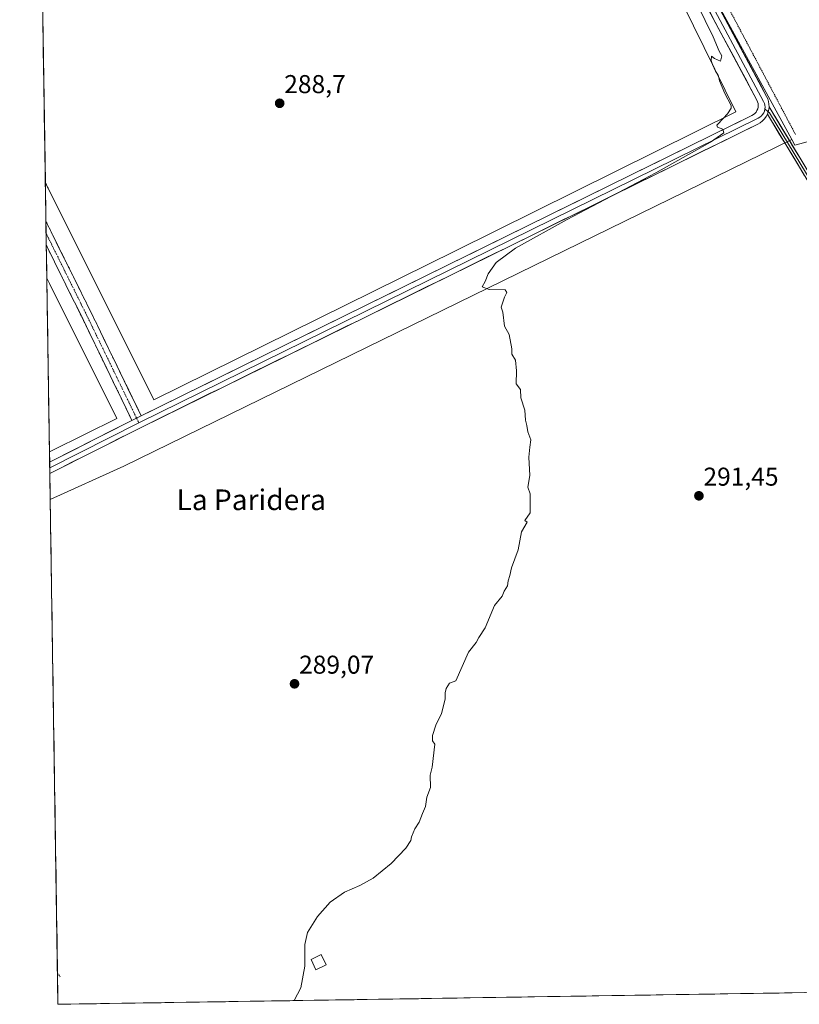
# Model space of a CAD drawing. Units: metres. Extents: x 608271 to 611745, y 4676063 to 4678430.
# Drawn here: x 608292 to 608595, y 4676063 to 4676445 of the extents above; entities that cross this region are included whole.
import ezdxf
from ezdxf.enums import TextEntityAlignment as Align

# ---------------------------------------------------------------- set-up
doc = ezdxf.new("R2010")
doc.units = ezdxf.units.M
doc.header["$MEASUREMENT"] = 0
for name, pattern in [('TRAZO_Y_PUNTO', [1, 0.5, -0.25, 0, -0.25]), ('TRAZOS', [0.75, 0.5, -0.25]), ('TRAZOSX2', [1.5, 1, -0.5])]:
    doc.linetypes.add(name, pattern=pattern)
for name, color, linetype, lineweight in [('Alambrada', 19, 'TRAZOS', 0), ('Camino', 19, 'TRAZOSX2', 0), ('Camino Cxs', 19, 'Continuous', 0), ('Camino eje', 19, 'TRAZO_Y_PUNTO', 0), ('Carátula', 7, 'Continuous', 5), ('Cultivos herbáceos CxS', 92, 'Continuous', 0), ('Cultivos leñosos CxS', 92, 'Continuous', 0), ('Curva de nivel auxiliar', 36, 'TRAZOS', 0), ('Curva de nivel normal', 36, 'Continuous', 0), ('Edificación ligera', 1, 'Continuous', 0), ('Edificación ligera Cxs', 1, 'Continuous', 0), ('Layer 0', 7, 'Continuous', 0), ('Municipio CxS', 142, 'Continuous', 0), ('Punto de cota en terreno', 7, 'Continuous', 0), ('Rótulo de punto de cota en terreno', 19, 'Continuous', 0), ('Texto cartográfico', 19, 'Continuous', 0)]:
    doc.layers.add(name, color=color, linetype=linetype, lineweight=lineweight)
doc.styles.add('Arial', font='txt', dxfattribs={"height": 0.2})

# ---------------------------------------------------------------- blocks, each defined once
blk = doc.blocks.new('5PATER')
at = {"layer": 'Carátula', "linetype": 'Continuous', "lineweight": 5}
h = blk.add_hatch(color=250, dxfattribs=at)
edge = h.paths.add_edge_path()
edge.add_ellipse((0, 0.01), major_axis=(-1.33, -1.34), ratio=0.999422, start_angle=0, end_angle=360)
blk = doc.blocks.new('*U178')
at = {"layer": 'Edificación ligera', "color": 1, "linetype": 'Continuous', "lineweight": 0}
for points in [[(608300.3588, 4676495.359, 288.0072), (608301.3801, 4676495.8701, 288.0156), (608381.0401, 4676535.7101, 288.5616), (608482.9801, 4676585.9201, 289.1655), (608524.9501, 4676501.2301, 289.638), (608570.1101, 4676409.3801, 290.0299), (608461.2601, 4676355.4501, 289.0844)], [(608461.2601, 4676355.4501, 289.0844), (608344.1901, 4676297.5401, 288.0842), (608303.1701, 4676379.7801, 287.9116), (608303.0101, 4676380.1101, 287.9112), (608302.1058, 4676381.9383, 287.9169)]]:
    blk.add_polyline3d(points, dxfattribs=at)

msp = doc.modelspace()

# ---------------------------------------------------------------- linework, layer by layer
at = {"layer": 'Alambrada', "color": 19, "linetype": 'TRAZOS', "lineweight": 0}
msp.add_polyline3d([(608593.21, 4676400.62, 292.53), (608516.44, 4676545.83, 291.53), (608496.51, 4676643.8, 291.44), (608491.99, 4676644.07, 290.21), (608478.44, 4676687.34, 289.77), (608463.82, 4676753.45, 289.55), (608446.28, 4676816.37, 289.76), (608428.48, 4676876.37, 289.91), (608419.71, 4676913.01, 290.15), (608409.61, 4676960.27, 290.06), (608399.51, 4677007.52, 290.07), (608388.61, 4677053.98, 290.08), (608378.78, 4677097.79, 290.08), (608370.28, 4677133.37, 290.07), (608366.29, 4677149.03, 290.1), (608353.02, 4677133.1, 290.18), (608330.72, 4677095.13, 290.81), (608306.57, 4677051.84, 290.28), (608293.18, 4677028.67, 290.17), (608292.17, 4677026.92, 290.17)], dxfattribs=at)
at = {"layer": 'Camino', "color": 19, "linetype": 'TRAZOSX2', "lineweight": 0}
for points in [[(608302.34, 4676366.88), (608302.41, 4676362.23)], [(608302.34, 4676366.88), (608320.34, 4676330.53), (608339.31, 4676291.37)], [(608302.41, 4676362.23), (608302.48, 4676357.57)], [(608335.73, 4676289.58), (608316.74, 4676328.77), (608302.48, 4676357.57)]]:
    msp.add_lwpolyline(points, dxfattribs=at)
at = {"layer": 'Camino Cxs', "color": 19, "linetype": 'Continuous', "lineweight": 0}
msp.add_lwpolyline([(608339.31, 4676291.37), (608335.73, 4676289.58)], dxfattribs=at)
msp.add_polyline3d([(608339.31, 4676291.37, 287.95), (608335.73, 4676289.58, 287.93), (608333.62, 4676293.94, 287.96), (608331.51, 4676298.29, 287.97), (608329.4, 4676302.65, 287.98), (608327.29, 4676307, 287.95), (608325.18, 4676311.35, 287.95), (608323.07, 4676315.71, 287.95), (608320.96, 4676320.06, 287.94), (608318.85, 4676324.42, 287.94), (608316.74, 4676328.77, 287.92), (608314.53, 4676333.25, 287.91), (608312.31, 4676337.72, 287.9), (608310.09, 4676342.2, 287.89), (608307.88, 4676346.68, 287.88), (608305.66, 4676351.16, 287.86), (608303.44, 4676355.64, 287.87), (608302.48, 4676357.57, 287.86), (608302.34, 4676366.88, 287.81), (608303.11, 4676365.33, 287.82), (608305.26, 4676360.98, 287.82), (608307.41, 4676356.63, 287.84), (608309.57, 4676352.28, 287.85), (608311.72, 4676347.93, 287.84), (608313.88, 4676343.58, 287.86), (608316.03, 4676339.23, 287.85), (608318.18, 4676334.88, 287.89), (608320.34, 4676330.53, 287.89), (608322.45, 4676326.18, 287.9), (608324.55, 4676321.83, 287.92), (608326.66, 4676317.48, 287.91), (608328.77, 4676313.12, 287.92), (608330.88, 4676308.77, 287.92), (608332.98, 4676304.42, 287.95), (608335.09, 4676300.07, 287.96), (608337.2, 4676295.72, 287.96), (608339.31, 4676291.37, 287.95)], close=True, dxfattribs=at)
at = {"layer": 'Camino eje', "color": 19, "linetype": 'TRAZO_Y_PUNTO', "lineweight": 0}
for points in [[(608302.41, 4676362.23), (608318.54, 4676329.65), (608337.52, 4676290.48)], [(608337.52, 4676290.48), (608338.38, 4676288.69)]]:
    msp.add_lwpolyline(points, dxfattribs=at)
at = {"layer": 'Cultivos herbáceos CxS', "color": 92, "linetype": 'Continuous', "lineweight": 0}
for points in [[(608304, 4676258.84, 287.71), (608292.16, 4677027.57, 290.23), (608363.84, 4677147.99, 290.17), (608474.6, 4676704.93, 289.75), (608488.8, 4676659.49, 290), (608496.03, 4676646.69, 291.4), (608489.94, 4676645.01, 290.51), (608503.57, 4676590.47, 291.26), (608507.83, 4676554.2, 291.11), (608532.95, 4676506.47, 291.63), (608535.67, 4676507.42, 291.7), (608534.13, 4676499.27, 291.34), (608552.68, 4676470.36, 291.86), (608591.77, 4676398.67, 292.61), (608332.59, 4676271.81, 287.87), (608304, 4676258.84, 287.71)], [(608307.02, 4676062.9, 287.45), (608304, 4676258.84, 287.71), (608332.59, 4676271.81, 287.87), (608591.77, 4676398.67, 292.61), (608592.97, 4676396.47, 292.63), (608738.76, 4676435.81, 299.23), (608755.06, 4676341.78, 298.17), (608780.48, 4676239.83, 298.9), (608762.73, 4676234.32, 298.03), (608746.9, 4676224.24, 297.32), (608738.75, 4676201.93, 300), (608736.35, 4676165.95, 298.92), (608742.59, 4676126.85, 296.5), (608755.54, 4676106.7, 298.56), (608755.06, 4676091.59, 298), (608750.74, 4676084.63, 297.39), (608745.46, 4676085.35, 296.74), (608763.01, 4676070.03, 296.04), (608307.02, 4676062.9, 287.45)]]:
    msp.add_polyline3d(points, close=True, dxfattribs=at)
for points in [[(608292.16, 4677027.57, 290.23), (608304, 4676258.84, 287.71)], [(608535.67, 4676507.42, 291.7), (608534.13, 4676499.27, 291.34), (608552.68, 4676470.36, 291.86), (608591.77, 4676398.67, 292.61)], [(608591.77, 4676398.67, 292.61), (608592.97, 4676396.47, 292.63), (608738.76, 4676435.81, 299.23)], [(608591.77, 4676398.67, 292.61), (608332.59, 4676271.81, 287.87), (608304, 4676258.84, 287.71)], [(608591.77, 4676398.67, 292.61), (608332.59, 4676271.81, 287.87), (608304, 4676258.84, 287.71)], [(608304, 4676258.84, 287.71), (608307.02, 4676062.9, 287.45)], [(608763.01, 4676070.03, 296.04), (608307.02, 4676062.9, 287.45)]]:
    msp.add_polyline3d(points, dxfattribs=at)
at = {"layer": 'Cultivos leñosos CxS', "color": 92, "linetype": 'Continuous', "lineweight": 0}
msp.add_polyline3d([(608592.97, 4676396.47, 292.63), (608591.77, 4676398.67, 292.61), (608552.68, 4676470.36, 291.86), (608534.13, 4676499.27, 291.34), (608535.67, 4676507.42, 291.7), (608606.21, 4676532.01, 295.08), (608602.56, 4676535.56, 294.36), (608613.15, 4676538.08, 295.13), (608721.71, 4676569.76, 299.24), (608722.77, 4676555.42, 299.51), (608726.58, 4676503.67, 300.43), (608738.76, 4676435.81, 299.23), (608592.97, 4676396.47, 292.63)], close=True, dxfattribs=at)
for points in [[(608535.67, 4676507.42, 291.7), (608534.13, 4676499.27, 291.34), (608552.68, 4676470.36, 291.86), (608591.77, 4676398.67, 292.61)], [(608591.77, 4676398.67, 292.61), (608592.97, 4676396.47, 292.63), (608738.76, 4676435.81, 299.23)]]:
    msp.add_polyline3d(points, dxfattribs=at)
at = {"layer": 'Curva de nivel auxiliar', "color": 36, "linetype": 'TRAZOS', "lineweight": 0}
msp.add_polyline3d([(608306.84, 4676074.9, 287.5), (608307.86, 4676073.61, 287.5)], dxfattribs=at)
at = {"layer": 'Curva de nivel normal', "color": 36, "linetype": 'Continuous', "lineweight": 0}
for points in [[(608561.08, 4676427.75, 290), (608560.46, 4676429.26, 290), (608560.67, 4676431.05, 290), (608561.81, 4676430.09, 290), (608564.1, 4676429.06, 290), (608564.6, 4676431.12, 290), (608563.66, 4676432.89, 290), (608561.31, 4676438.52, 290), (608555.11, 4676451.15, 290)], [(608562.72, 4676424.41, 290), (608562.13, 4676425.18, 290), (608561.08, 4676427.75, 290)], [(608563.29, 4676423.24, 290), (608563.14, 4676423.86, 290), (608562.72, 4676424.41, 290)], [(608565.24, 4676406.97, 290), (608566.79, 4676408.64, 290), (608568.32, 4676410.77, 290), (608568.22, 4676411.82, 290), (608565.84, 4676416.49, 290), (608563.74, 4676421.46, 290), (608563.29, 4676423.24, 290)], [(608398.63, 4676064.33, 290), (608401.24, 4676069.35, 290), (608402.8, 4676077.68, 290), (608402.8, 4676086.13, 290), (608403.9, 4676090.8, 290), (608407.72, 4676097.04, 290), (608412.68, 4676102.57, 290), (608418.22, 4676106.48, 290), (608424.18, 4676108.97, 290), (608429.28, 4676111.83, 290), (608436.28, 4676117.52, 290), (608442, 4676123.49, 290), (608444, 4676126.45, 290), (608444.19, 4676127.87, 290), (608445.48, 4676131.01, 290), (608447.13, 4676133.67, 290), (608448.46, 4676137.01, 290), (608449.68, 4676139.67, 290), (608450.21, 4676143.34, 290), (608451.59, 4676147.01, 290), (608451.4, 4676151.8, 290), (608452.2, 4676155.01, 290), (608453.28, 4676163.87, 290), (608452.39, 4676165.13, 290), (608452.3, 4676167.24, 290), (608453.59, 4676171.25, 290), (608455.89, 4676175.84, 290), (608457.26, 4676181.42, 290), (608457.24, 4676183.84, 290), (608457.6, 4676185.52, 290), (608458.92, 4676187.58, 290), (608461.42, 4676188.49, 290), (608466.32, 4676199.67, 290), (608469.26, 4676203.34, 290), (608470.38, 4676205.34, 290), (608472.83, 4676209.01, 290), (608476.48, 4676217.67, 290), (608479.33, 4676221.33, 290), (608480.22, 4676223.33, 290), (608481.47, 4676225.33, 290), (608481.7, 4676227.33, 290), (608482.35, 4676229.33, 290), (608482.98, 4676232.33, 290), (608485.59, 4676239.33, 290), (608486.83, 4676246.33, 290), (608489.08, 4676250.03, 290), (608488.22, 4676250.7, 290), (608490.22, 4676253.66, 290), (608490.3, 4676261.14, 290), (608489.3, 4676263.7, 290), (608490.1, 4676268.16, 290), (608489.8, 4676275.31, 290), (608490.08, 4676279.24, 290), (608490.54, 4676281.99, 290), (608489.32, 4676285.16, 290), (608488.94, 4676287.66, 290), (608488.5, 4676289.75, 290), (608488.13, 4676293.57, 290), (608486.68, 4676298.41, 290), (608486.52, 4676301.58, 290), (608484.79, 4676303.74, 290), (608485, 4676308.9, 290), (608484.63, 4676312.99, 290), (608483.13, 4676315.32, 290), (608483.13, 4676317.32, 290), (608482.12, 4676322.99, 290), (608480.24, 4676326.22, 290), (608479.71, 4676331.57, 290), (608479.04, 4676333.55, 290), (608480.36, 4676337.49, 290), (608481.17, 4676339.31, 290), (608480.6, 4676340.28, 290), (608474.41, 4676340.37, 290), (608471.58, 4676341.44, 290), (608472.73, 4676343.48, 290), (608473.98, 4676346.55, 290), (608477.09, 4676350.91, 290), (608484.6, 4676356.47, 290), (608504.59, 4676367.65, 290), (608538.99, 4676385.73, 290), (608560.2, 4676397.65, 290), (608565.44, 4676401.23, 290), (608565.09, 4676402.61, 290), (608562.99, 4676403.4, 290), (608562.7, 4676404.22, 290), (608565.24, 4676406.97, 290)]]:
    msp.add_polyline3d(points, dxfattribs=at)
at = {"layer": 'Edificación ligera', "color": 1, "linetype": 'Continuous', "lineweight": 0}
for points in [[(608300.36, 4676495.36, 288.01), (608302.11, 4676381.94, 287.92)], [(608302.68, 4676344.88, 287.89), (608303.72, 4676277.36, 287.88)], [(608302.68, 4676344.88, 287.89), (608303.74, 4676342.75, 287.9), (608329.85, 4676290.37, 288), (608304.74, 4676277.87, 287.89), (608303.72, 4676277.36, 287.88)], [(608411.06, 4676078.2, 290.33), (608407.08, 4676076.34, 290.12), (608405.22, 4676080.32, 290.07), (608409.2, 4676082.18, 290.28), (608411.06, 4676078.2, 290.33)]]:
    msp.add_polyline3d(points, dxfattribs=at)
at = {"layer": 'Edificación ligera Cxs', "color": 1, "linetype": 'Continuous', "lineweight": 0}
for points in [[(608302.11, 4676381.94, 287.92), (608300.36, 4676495.36, 288.01), (608301.38, 4676495.87, 288.02), (608381.04, 4676535.71, 288.56), (608482.98, 4676585.92, 289.17), (608524.95, 4676501.23, 289.64), (608570.11, 4676409.38, 290.03), (608461.26, 4676355.45, 289.08), (608344.19, 4676297.54, 288.08), (608303.17, 4676379.78, 287.91), (608303.01, 4676380.11, 287.91), (608302.11, 4676381.94, 287.92)], [(608303.72, 4676277.36, 287.88), (608302.68, 4676344.88, 287.89), (608303.74, 4676342.75, 287.9), (608329.85, 4676290.37, 288), (608304.74, 4676277.87, 287.89), (608303.72, 4676277.36, 287.88)], [(608411.06, 4676078.2, 290.33), (608407.08, 4676076.34, 290.12), (608405.22, 4676080.32, 290.07), (608409.2, 4676082.18, 290.28), (608411.06, 4676078.2, 290.33)]]:
    msp.add_polyline3d(points, close=True, dxfattribs=at)
at = {"layer": 'Layer 0', "linetype": 'Continuous', "lineweight": 0}
for points in [[(608456.61, 4676776.15), (608458.46, 4676769.92), (608466.16, 4676734.62), (608473.55, 4676693.18), (608488.88, 4676646.67), (608499.08, 4676603.15), (608511.86, 4676548.13), (608531.05, 4676510.79), (608582.03, 4676415.37), (608582.46, 4676414.41), (608582.76, 4676413.4), (608582.93, 4676412.36), (608582.95, 4676411.3)], [(608497.14, 4676602.7), (608509.97, 4676547.44), (608529.28, 4676509.86), (608580.84, 4676413.36), (608581.14, 4676412.67), (608581.32, 4676411.94), (608581.39, 4676411.19), (608581.36, 4676410.62)], [(608339.31, 4676291.37), (608576.3, 4676407.94), (608576.9, 4676408.3), (608577.45, 4676408.76), (608577.91, 4676409.29), (608578.28, 4676409.89), (608578.55, 4676410.55), (608578.71, 4676411.23), (608578.76, 4676411.94), (608578.7, 4676412.64), (608578.52, 4676413.33), (608578.24, 4676413.97), (608527.51, 4676508.94), (608508.08, 4676546.74), (608495.76, 4676599.8)], [(608581.36, 4676410.62), (608581.16, 4676409.7), (608580.88, 4676409.01), (608580.48, 4676408.37), (608579.99, 4676407.8), (608579.41, 4676407.31), (608578.77, 4676406.93), (608338.38, 4676288.69)], [(608581.36, 4676410.62), (608582.65, 4676409.44)], [(608582.95, 4676411.3), (608582.85, 4676410.35), (608582.65, 4676409.44), (608582.3, 4676408.51)], [(608582.95, 4676411.3), (608612.75, 4676362.09), (608646.65, 4676294.55), (608669.42, 4676240.82), (608695.33, 4676182.11), (608735.54, 4676100.9), (608746.91, 4676077.63), (608751.01, 4676069.84)], [(608582.3, 4676408.51), (608581.79, 4676407.53), (608581.14, 4676406.63), (608580.38, 4676405.84), (608579.51, 4676405.15), (608578.56, 4676404.6), (608339.28, 4676286.9), (608303.85, 4676268.98)], [(608748.77, 4676069.81), (608745.13, 4676076.72), (608733.75, 4676100.02), (608693.52, 4676181.26), (608667.58, 4676240.03), (608644.84, 4676293.71), (608611, 4676361.12), (608582.3, 4676408.51)], [(608582.65, 4676409.44), (608583.12, 4676409.07), (608611.88, 4676361.6), (608645.74, 4676294.13), (608668.5, 4676240.42), (608694.43, 4676181.69), (608734.64, 4676100.46), (608746.02, 4676077.18), (608749.89, 4676069.82)], [(608303.78, 4676273.42), (608335.73, 4676289.58)], [(608338.38, 4676288.69), (608303.81, 4676271.2)], [(608303.78, 4676273.42), (608303.81, 4676271.2)], [(608303.81, 4676271.2), (608303.85, 4676268.98)]]:
    msp.add_lwpolyline(points, dxfattribs=at)
for points in [[(608565.81, 4676445.73, 291.84), (608568.13, 4676441.4, 291.84), (608570.44, 4676437.06, 291.89), (608572.76, 4676432.72, 292.01), (608575.08, 4676428.38, 292.05), (608577.39, 4676424.05, 292.22), (608579.71, 4676419.71, 292.18), (608582.03, 4676415.37, 292.35), (608582.46, 4676414.41, 292.34), (608582.76, 4676413.4, 292.34), (608582.93, 4676412.36, 292.32), (608582.95, 4676411.3, 292.31), (608582.85, 4676410.35, 292.28), (608582.65, 4676409.44, 292.26), (608582.3, 4676408.51, 292.22), (608581.79, 4676407.53, 292.19), (608581.14, 4676406.63, 292.09), (608580.38, 4676405.84, 291.94), (608579.51, 4676405.15, 291.79), (608578.56, 4676404.6, 291.65), (608574.13, 4676402.42, 291.05), (608569.7, 4676400.24, 290.87), (608565.26, 4676398.06, 290.48), (608560.83, 4676395.88, 290.63), (608556.4, 4676393.7, 290.52), (608551.97, 4676391.52, 290.32), (608547.54, 4676389.34, 290.27), (608543.11, 4676387.16, 290.08), (608538.68, 4676384.98, 290.15), (608534.25, 4676382.8, 289.9), (608529.82, 4676380.62, 290.03), (608525.38, 4676378.44, 289.87), (608520.95, 4676376.26, 289.88), (608516.52, 4676374.08, 289.82), (608512.09, 4676371.9, 289.69), (608507.66, 4676369.72, 289.85), (608503.23, 4676367.54, 289.62), (608498.8, 4676365.36, 289.71), (608494.37, 4676363.18, 289.55), (608489.94, 4676361, 289.57), (608485.5, 4676358.83, 289.53), (608481.07, 4676356.65, 289.44), (608476.64, 4676354.47, 289.47), (608472.21, 4676352.29, 289.38), (608467.78, 4676350.11, 289.46), (608463.35, 4676347.93, 289.28), (608458.92, 4676345.75, 289.32), (608454.49, 4676343.57, 289.26), (608450.06, 4676341.39, 289.2), (608445.62, 4676339.21, 289.17), (608441.19, 4676337.03, 289.02), (608436.76, 4676334.85, 289), (608432.33, 4676332.67, 288.91), (608427.9, 4676330.49, 288.9), (608423.47, 4676328.31, 288.8), (608419.04, 4676326.13, 288.75), (608414.61, 4676323.95, 288.66), (608410.18, 4676321.77, 288.64), (608405.74, 4676319.59, 288.57), (608401.31, 4676317.41, 288.55), (608396.88, 4676315.23, 288.51), (608392.45, 4676313.05, 288.46), (608388.02, 4676310.87, 288.38), (608383.59, 4676308.69, 288.32), (608379.16, 4676306.51, 288.28), (608374.73, 4676304.33, 288.22), (608370.3, 4676302.15, 288.18), (608365.86, 4676299.98, 288.14), (608361.43, 4676297.8, 288.1), (608357, 4676295.62, 288.09), (608352.57, 4676293.44, 288.02), (608348.14, 4676291.26, 288), (608343.71, 4676289.08, 287.95), (608339.28, 4676286.9, 287.92), (608334.85, 4676284.66, 287.9), (608330.41, 4676282.41, 287.91), (608325.98, 4676280.17, 287.89), (608321.55, 4676277.93, 287.89), (608317.12, 4676275.69, 287.88), (608312.69, 4676273.45, 287.88), (608308.26, 4676271.21, 287.88), (608303.85, 4676268.98, 287.85), (608303.78, 4676273.42, 287.92), (608304.98, 4676274.03, 287.93), (608309.37, 4676276.25, 287.93), (608313.76, 4676278.47, 287.96), (608318.16, 4676280.7, 287.95), (608322.55, 4676282.92, 287.99), (608326.94, 4676285.14, 288), (608331.34, 4676287.36, 287.96), (608335.73, 4676289.58, 287.93), (608339.31, 4676291.37, 287.95), (608343.78, 4676293.57, 288), (608348.25, 4676295.77, 288.09), (608352.72, 4676297.97, 288.16), (608357.19, 4676300.17, 288.2), (608361.67, 4676302.37, 288.24), (608366.14, 4676304.57, 288.25), (608370.61, 4676306.77, 288.31), (608375.08, 4676308.97, 288.34), (608379.55, 4676311.17, 288.39), (608384.02, 4676313.36, 288.44), (608388.49, 4676315.56, 288.48), (608392.97, 4676317.76, 288.54), (608397.44, 4676319.96, 288.57), (608401.91, 4676322.16, 288.63), (608406.38, 4676324.36, 288.63), (608410.85, 4676326.56, 288.65), (608415.32, 4676328.76, 288.7), (608419.79, 4676330.96, 288.73), (608424.27, 4676333.16, 288.77), (608428.74, 4676335.36, 288.83), (608433.21, 4676337.56, 288.87), (608437.68, 4676339.76, 288.89), (608442.15, 4676341.96, 288.96), (608446.62, 4676344.16, 288.93), (608451.1, 4676346.36, 289.02), (608455.57, 4676348.56, 288.99), (608460.04, 4676350.76, 289.05), (608464.51, 4676352.96, 289.09), (608468.98, 4676355.16, 289.1), (608473.45, 4676357.35, 289.17), (608477.92, 4676359.55, 289.15), (608482.4, 4676361.75, 289.24), (608486.87, 4676363.95, 289.16), (608491.34, 4676366.15, 289.22), (608495.81, 4676368.35, 289.25), (608500.28, 4676370.55, 289.28), (608504.75, 4676372.75, 289.38), (608509.22, 4676374.95, 289.33), (608513.7, 4676377.15, 289.43), (608518.17, 4676379.35, 289.38), (608522.64, 4676381.55, 289.5), (608527.11, 4676383.75, 289.49), (608531.58, 4676385.95, 289.54), (608536.05, 4676388.15, 289.59), (608540.53, 4676390.35, 289.59), (608545, 4676392.55, 289.74), (608549.47, 4676394.75, 289.71), (608553.94, 4676396.95, 289.9), (608558.41, 4676399.15, 289.84), (608562.88, 4676401.34, 290), (608567.35, 4676403.54, 290), (608571.83, 4676405.74, 290.19), (608576.3, 4676407.94, 290.8), (608576.9, 4676408.3, 290.9), (608577.45, 4676408.76, 291.02), (608577.91, 4676409.29, 291.16), (608578.28, 4676409.89, 291.27), (608578.55, 4676410.55, 291.35), (608578.71, 4676411.23, 291.4), (608578.76, 4676411.94, 291.42), (608578.7, 4676412.64, 291.41), (608578.52, 4676413.33, 291.36), (608578.24, 4676413.97, 291.34), (608575.93, 4676418.29, 291.5), (608573.63, 4676422.61, 291.2), (608571.32, 4676426.92, 291.25), (608569.02, 4676431.24, 291.04), (608566.71, 4676435.56, 290.93), (608564.4, 4676439.87, 290.92), (608562.1, 4676444.19, 290.82), (608559.79, 4676448.51, 290.95)], [(608596.65, 4676384.81, 292.49), (608594.26, 4676388.76, 292.48), (608591.87, 4676392.71, 292.49), (608589.47, 4676396.66, 292.46), (608587.08, 4676400.61, 292.42), (608584.69, 4676404.56, 292.35), (608582.3, 4676408.51, 292.22), (608582.65, 4676409.44, 292.26), (608582.85, 4676410.35, 292.28), (608582.95, 4676411.3, 292.31), (608585.43, 4676407.2, 292.4), (608587.92, 4676403.1, 292.47), (608590.4, 4676399, 292.52), (608592.88, 4676394.9, 292.55), (608595.37, 4676390.8, 292.57)]]:
    msp.add_polyline3d(points, dxfattribs=at)
at = {"layer": 'Municipio CxS', "color": 142, "linetype": 'Continuous', "lineweight": 0}
msp.add_polyline3d([(608596.9, 4676067.43, 294.87), (608591.9, 4676067.35, 294.66), (608586.9, 4676067.28, 294.51), (608581.91, 4676067.2, 294.35), (608576.91, 4676067.12, 294.19), (608571.91, 4676067.04, 294.11), (608566.91, 4676066.96, 293.97), (608561.91, 4676066.88, 293.85), (608556.92, 4676066.81, 293.75), (608551.92, 4676066.73, 293.68), (608546.92, 4676066.65, 293.63), (608541.92, 4676066.57, 293.51), (608536.92, 4676066.49, 293.45), (608531.93, 4676066.42, 293.37), (608526.93, 4676066.34, 293.33), (608521.93, 4676066.26, 293.24), (608516.93, 4676066.18, 293.19), (608511.93, 4676066.1, 293.06), (608506.94, 4676066.03, 292.95), (608501.94, 4676065.95, 292.81), (608496.94, 4676065.87, 292.7), (608491.94, 4676065.79, 292.56), (608486.94, 4676065.71, 292.49), (608481.95, 4676065.63, 292.33), (608476.95, 4676065.56, 292.17), (608471.95, 4676065.48, 292.02), (608466.95, 4676065.4, 291.9), (608461.96, 4676065.32, 291.77), (608456.96, 4676065.24, 291.62), (608451.96, 4676065.17, 291.44), (608446.96, 4676065.09, 291.33), (608441.96, 4676065.01, 291.22), (608436.97, 4676064.93, 291.1), (608431.97, 4676064.85, 290.94), (608426.97, 4676064.78, 290.81), (608421.97, 4676064.7, 290.67), (608416.97, 4676064.62, 290.53), (608411.98, 4676064.54, 290.37), (608406.98, 4676064.46, 290.21), (608401.98, 4676064.38, 290.04), (608396.98, 4676064.31, 289.92), (608391.98, 4676064.23, 289.79), (608386.99, 4676064.15, 289.63), (608381.99, 4676064.07, 289.5), (608376.99, 4676063.99, 289.38), (608371.99, 4676063.92, 289.27), (608367, 4676063.84, 289.13), (608362, 4676063.76, 289.06), (608357, 4676063.68, 288.95), (608352, 4676063.6, 288.81), (608347, 4676063.53, 288.65), (608342.01, 4676063.45, 288.41), (608337.01, 4676063.37, 288.17), (608332.01, 4676063.29, 287.98), (608327.01, 4676063.21, 287.82), (608322.01, 4676063.13, 287.68), (608317.02, 4676063.06, 287.54), (608312.02, 4676062.98, 287.46), (608307.02, 4676062.9, 287.4), (608307.02, 4676062.9, 287.4), (608306.94, 4676067.9, 287.42), (608306.87, 4676072.89, 287.44), (608306.79, 4676077.89, 287.5), (608306.71, 4676082.89, 287.54), (608306.64, 4676087.88, 287.6), (608306.56, 4676092.88, 287.61), (608306.48, 4676097.88, 287.63), (608306.4, 4676102.87, 287.64), (608306.33, 4676107.87, 287.68), (608306.25, 4676112.87, 287.67), (608306.17, 4676117.86, 287.68), (608306.1, 4676122.86, 287.66), (608306.02, 4676127.86, 287.66), (608305.94, 4676132.85, 287.68), (608305.87, 4676137.85, 287.72), (608305.79, 4676142.85, 287.75), (608305.71, 4676147.84, 287.76), (608305.63, 4676152.84, 287.77), (608305.56, 4676157.84, 287.77), (608305.48, 4676162.83, 287.79), (608305.4, 4676167.83, 287.8), (608305.33, 4676172.83, 287.82), (608305.25, 4676177.82, 287.84), (608305.17, 4676182.82, 287.85), (608305.1, 4676187.82, 287.84), (608305.02, 4676192.81, 287.83), (608304.94, 4676197.81, 287.84), (608304.87, 4676202.81, 287.83), (608304.79, 4676207.8, 287.79), (608304.71, 4676212.8, 287.77), (608304.63, 4676217.8, 287.74), (608304.56, 4676222.79, 287.7), (608304.48, 4676227.79, 287.68), (608304.4, 4676232.79, 287.66), (608304.33, 4676237.78, 287.65), (608304.25, 4676242.78, 287.66), (608304.17, 4676247.78, 287.65), (608304.1, 4676252.77, 287.67), (608304.02, 4676257.77, 287.77), (608303.94, 4676262.77, 287.8), (608303.86, 4676267.76, 287.84), (608303.79, 4676272.76, 287.92), (608303.71, 4676277.76, 287.87), (608303.63, 4676282.75, 287.88), (608303.56, 4676287.75, 287.9), (608303.48, 4676292.75, 287.92), (608303.4, 4676297.74, 287.91), (608303.33, 4676302.74, 287.9), (608303.25, 4676307.74, 287.91), (608303.17, 4676312.73, 287.89), (608303.09, 4676317.73, 287.9), (608303.02, 4676322.73, 287.9), (608302.94, 4676327.72, 287.9), (608302.86, 4676332.72, 287.9), (608302.79, 4676337.72, 287.89), (608302.71, 4676342.71, 287.89), (608302.63, 4676347.71, 287.89), (608302.56, 4676352.71, 287.89), (608302.48, 4676357.7, 287.87), (608302.4, 4676362.7, 287.83), (608302.33, 4676367.7, 287.8), (608302.25, 4676372.69, 287.82), (608302.17, 4676377.69, 287.85), (608302.09, 4676382.69, 287.93), (608302.02, 4676387.68, 287.99), (608301.94, 4676392.68, 288.02), (608301.86, 4676397.68, 288.01), (608301.79, 4676402.67, 288.01), (608301.71, 4676407.67, 288), (608301.63, 4676412.67, 288.01), (608301.56, 4676417.66, 288), (608301.48, 4676422.66, 288.03), (608301.4, 4676427.66, 288.04), (608301.32, 4676432.65, 288.02), (608301.25, 4676437.65, 288.03), (608301.17, 4676442.65, 288.04), (608301.09, 4676447.64, 288.07)], dxfattribs=at)

# ---------------------------------------------------------------- block references
at = {"layer": 'Edificación ligera', "color": 1, "linetype": 'Continuous', "lineweight": 0}
msp.add_blockref('*U178', (0, 0), dxfattribs=at)
at = {"layer": 'Punto de cota en terreno', "linetype": 'Continuous', "lineweight": 0}
for p in [(608393.05, 4676412.71, 288.7), (608555.74, 4676260.31, 291.45), (608398.82, 4676187.32, 289.07)]:
    msp.add_blockref('5PATER', p, dxfattribs=at)

# ---------------------------------------------------------------- texts
at = {"layer": 'Rótulo de punto de cota en terreno', "color": 19, "linetype": 'Continuous', "lineweight": 0, "style": 'Arial'}
for s, p in [('288,7', (608394.81, 4676414.47)), ('291,45', (608557.5, 4676262.07)), ('289,07', (608400.58, 4676189.08))]:
    msp.add_text(s, height=7, dxfattribs=at).set_placement(p, align=Align.BOTTOM_LEFT)
at = {"layer": 'Texto cartográfico', "color": 19, "linetype": 'Continuous', "lineweight": 0, "style": 'Arial'}
msp.add_text('La Paridera', height=8, dxfattribs=at).set_placement((608382.04, 4676258.78), align=Align.MIDDLE_CENTER)

doc.saveas('drawing.dxf')
